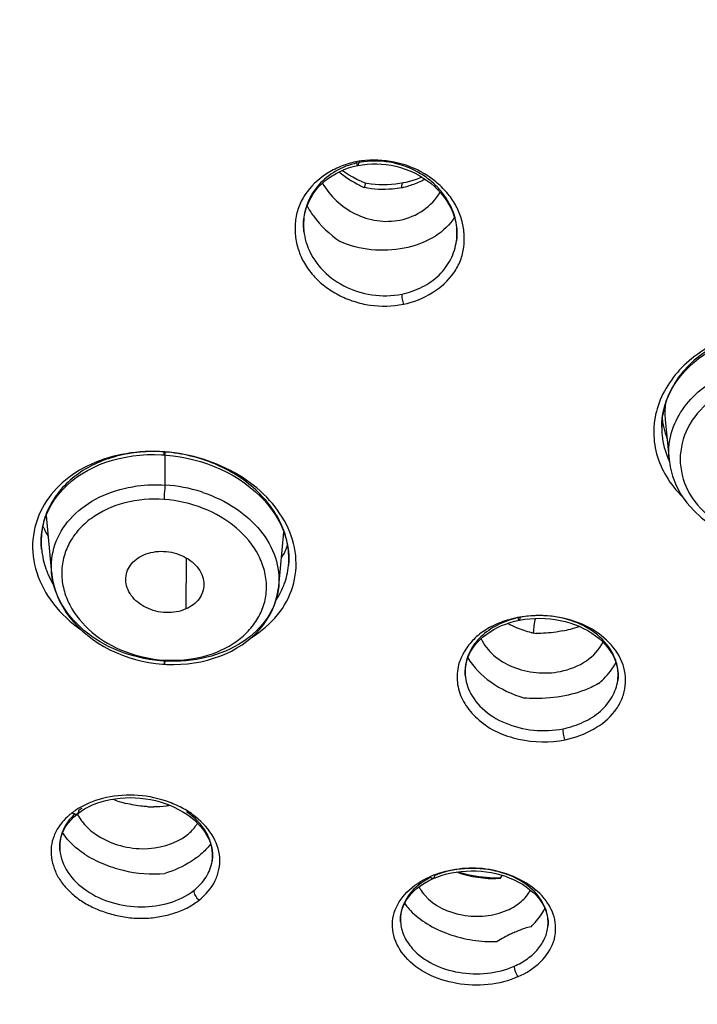
# Model space of a CAD drawing. Units: millimetres. Extents: x 9 to 1181, y -1280 to 1322.
# Drawn here: x 184 to 201, y 827 to 852 of the extents above; entities that cross this region are included whole.
import ezdxf

# ---------------------------------------------------------------- set-up
doc = ezdxf.new("R2010")
doc.units = ezdxf.units.MM
doc.header["$LTSCALE"] = 54.820741
for name, color, linetype in [('1236544_A', 7, 'CONTINUOUS'), ('1244681_A', 7, 'CONTINUOUS'), ('_X2_56FE5757_X0__02_A', 7, 'CONTINUOUS'), ('_X2_56FE5757_X0__03_A', 7, 'CONTINUOUS')]:
    doc.layers.add(name, color=color, linetype=linetype)

msp = doc.modelspace()

# ---------------------------------------------------------------- linework, layer by layer
at = {"layer": '1236544_A', "color": 6, "linetype": 'Continuous'}
msp.add_arc((199.923, 836.421), 3.023, 169.2894, 176.3018, dxfattribs=at)
msp.add_open_spline([(151.018, 845.055), (151.926, 846.992), (154.227, 850.783), (158.797, 855.859), (164.446, 860.361), (171.031, 864.189), (178.392, 867.259), (186.354, 869.504), (194.723, 870.872), (200.431, 871.178), (203.301, 871.178)], degree=3, knots=[0, 0, 0, 0, 0.104556, 0.21509, 0.332319, 0.456241, 0.586242, 0.721216, 0.859701, 1, 1, 1, 1], dxfattribs=at)
at = {"layer": '1244681_A', "color": 7, "linetype": 'Continuous'}
msp.add_line((200.292, 842.071), (200.389, 841.058), dxfattribs=at)
msp.add_lwpolyline([(200.39, 841.056), (200.417, 840.866), (200.479, 840.626), (200.571, 840.391), (200.694, 840.163), (200.845, 839.947), (201.023, 839.745), (201.225, 839.56), (201.45, 839.393), (201.694, 839.247), (201.955, 839.122), (202.231, 839.02), (202.517, 838.943), (202.812, 838.889), (203.112, 838.861), (203.301, 838.856)], dxfattribs=at)
msp.add_arc((202.228, 842.254), 1.944, 173.1504, 185.4018, dxfattribs=at)
at = {"layer": '1244681_A', "color": 9, "linetype": 'Continuous'}
for points, knots in [([(200.687, 842.261), (200.81, 842.458), (201.131, 842.825), (201.758, 843.234), (202.5, 843.493), (203.032, 843.552), (203.301, 843.552)], [0, 0, 0, 0, 0.229665, 0.474939, 0.73379, 1, 1, 1, 1]), ([(203.299, 843.187), (202.958, 843.187), (202.288, 843.081), (201.423, 842.621), (200.824, 841.919), (200.605, 841.065), (200.823, 840.213), (201.424, 839.518), (202.291, 839.069), (202.959, 838.967), (203.3, 838.966)], [0, 0, 0, 0, 0.138134, 0.269076, 0.389234, 0.501018, 0.612358, 0.731655, 0.862032, 1, 1, 1, 1]), ([(200.39, 841.058), (200.37, 841.263), (200.403, 841.69), (200.574, 842.081), (200.687, 842.261)], [0, 0, 0, 0, 0.491978, 1, 1, 1, 1])]:
    msp.add_open_spline(points, degree=3, knots=knots, dxfattribs=at)
at = {"layer": '_X2_56FE5757_X0__02_A', "color": 6, "linetype": 'Continuous'}
for p, q in [((192.416, 848.598), (192.531, 848.618)), ((200.217, 842.128), (200.24, 842.27)), ((200.24, 842.27), (200.275, 842.411)), ((187.375, 841.18), (187.449, 841.175)), ((187.449, 841.175), (187.501, 841.171)), ((196.427, 836.907), (196.552, 836.935)), ((196.552, 836.935), (196.689, 836.959)), ((185.118, 831.884), (185.2, 831.955)), ((185.2, 831.955), (185.217, 831.969)), ((185.217, 831.969), (185.309, 832.037)), ((194.219, 830.249), (194.326, 830.302)), ((194.326, 830.302), (194.344, 830.31)), ((194.344, 830.31), (194.458, 830.356))]:
    msp.add_line(p, q, dxfattribs=at)
at = {"layer": '_X2_56FE5757_X0__02_A', "color": 9, "linetype": 'Continuous'}
for p, q in [((191.025, 846.91), (191.025, 846.908)), ((194.938, 846.663), (194.938, 846.663)), ((184.297, 838.755), (184.297, 838.755)), ((190.63, 838.335), (190.63, 838.337)), ((195.166, 835.493), (195.166, 835.491)), ((199.073, 835.388), (199.073, 835.388)), ((188.67, 830.754), (188.67, 830.755)), ((193.504, 829.202), (193.504, 829.201)), ((197.284, 829.096), (197.285, 829.097))]:
    msp.add_line(p, q, dxfattribs=at)
at = {"layer": '_X2_56FE5757_X0__02_A', "color": 6, "linetype": 'Continuous'}
for points in [[(191.025, 846.908), (191.022, 846.944), (191.016, 847.054), (191.019, 847.163), (191.031, 847.271), (191.051, 847.378), (191.079, 847.482), (191.114, 847.584), (191.158, 847.683), (191.209, 847.779), (191.267, 847.872), (191.332, 847.961), (191.404, 848.046), (191.482, 848.125), (191.566, 848.201), (191.655, 848.271), (191.75, 848.335), (191.85, 848.394), (191.954, 848.447), (192.062, 848.493), (192.173, 848.534), (192.287, 848.568)], [(192.287, 848.568), (192.403, 848.595), (192.416, 848.598)], [(192.531, 848.618), (192.65, 848.631), (192.77, 848.639), (192.892, 848.64), (193.015, 848.634), (193.138, 848.622), (193.262, 848.602), (193.385, 848.576), (193.506, 848.544), (193.626, 848.505), (193.744, 848.459), (193.859, 848.407), (193.97, 848.349), (194.078, 848.285), (194.181, 848.215), (194.28, 848.14), (194.373, 848.061), (194.46, 847.976), (194.541, 847.887), (194.616, 847.795), (194.684, 847.699), (194.745, 847.6), (194.798, 847.498), (194.843, 847.394)], [(194.843, 847.394), (194.881, 847.289), (194.911, 847.182), (194.932, 847.075), (194.946, 846.967), (194.951, 846.859), (194.947, 846.753), (194.938, 846.664)], [(200.275, 842.411), (200.32, 842.551), (200.375, 842.688), (200.44, 842.822), (200.515, 842.953), (200.599, 843.08), (200.692, 843.203), (200.794, 843.322), (200.904, 843.435), (201.022, 843.543), (201.148, 843.646), (201.281, 843.742), (201.42, 843.832), (201.565, 843.916), (201.716, 843.992), (201.872, 844.062), (202.033, 844.124), (202.197, 844.179)], [(200.201, 841.881), (200.204, 841.984), (200.217, 842.128)], [(184.297, 838.755), (184.289, 838.884), (184.291, 839.037), (184.304, 839.19), (184.33, 839.34), (184.368, 839.487), (184.418, 839.631), (184.48, 839.771), (184.553, 839.906), (184.637, 840.036), (184.731, 840.161), (184.834, 840.28), (184.946, 840.393), (185.067, 840.5), (185.196, 840.6), (185.332, 840.693), (185.476, 840.778), (185.627, 840.855), (185.784, 840.925), (185.947, 840.986), (186.114, 841.039), (186.286, 841.084), (186.462, 841.121), (186.64, 841.149), (186.821, 841.169), (187.005, 841.181), (187.19, 841.185), (187.375, 841.18)], [(187.501, 841.171), (187.675, 841.153), (187.85, 841.127), (188.025, 841.093), (188.201, 841.052), (188.376, 841.003), (188.55, 840.946), (188.721, 840.881), (188.888, 840.809), (189.051, 840.73), (189.21, 840.643), (189.363, 840.549), (189.509, 840.449), (189.649, 840.343), (189.781, 840.231), (189.904, 840.114), (190.02, 839.993), (190.126, 839.867), (190.224, 839.737), (190.312, 839.604), (190.391, 839.467), (190.459, 839.328), (190.517, 839.186), (190.563, 839.043), (190.598, 838.899), (190.623, 838.754), (190.636, 838.609), (190.638, 838.465), (190.63, 838.337)], [(195.166, 835.491), (195.162, 835.539), (195.16, 835.628), (195.166, 835.716), (195.179, 835.803), (195.2, 835.89), (195.229, 835.976), (195.265, 836.06), (195.308, 836.142), (195.359, 836.222), (195.417, 836.3), (195.481, 836.375), (195.552, 836.447), (195.63, 836.515), (195.713, 836.58), (195.801, 836.64), (195.895, 836.697), (195.994, 836.749), (196.097, 836.796), (196.204, 836.838), (196.314, 836.875), (196.427, 836.907)], [(196.689, 836.959), (196.818, 836.974), (196.948, 836.983), (197.079, 836.985), (197.21, 836.981), (197.34, 836.971), (197.47, 836.954), (197.598, 836.931), (197.724, 836.902), (197.848, 836.867), (197.968, 836.826), (198.085, 836.779), (198.198, 836.726), (198.306, 836.668), (198.409, 836.605), (198.506, 836.537), (198.597, 836.464), (198.682, 836.387), (198.759, 836.306), (198.829, 836.222), (198.891, 836.134), (198.945, 836.044)], [(198.945, 836.044), (198.99, 835.952), (199.026, 835.858)], [(199.026, 835.858), (199.053, 835.764), (199.071, 835.668), (199.081, 835.573), (199.081, 835.477), (199.073, 835.388)], [(185.309, 832.037), (185.402, 832.095), (185.5, 832.148), (185.604, 832.197), (185.713, 832.24), (185.826, 832.278), (185.943, 832.311), (186.063, 832.338), (186.187, 832.358), (186.312, 832.373), (186.44, 832.382), (186.569, 832.385), (186.699, 832.382), (186.829, 832.372), (186.959, 832.357), (187.088, 832.335), (187.216, 832.308), (187.341, 832.274), (187.464, 832.235), (187.584, 832.19), (187.7, 832.14), (187.812, 832.084), (187.919, 832.024)], [(184.768, 831.035), (184.764, 831.121), (184.768, 831.212), (184.782, 831.303), (184.804, 831.392), (184.835, 831.48), (184.874, 831.566), (184.923, 831.65), (184.979, 831.731), (185.045, 831.809), (185.118, 831.884)], [(187.919, 832.024), (188.021, 831.959), (188.118, 831.889)], [(188.118, 831.889), (188.208, 831.815), (188.291, 831.738), (188.367, 831.657), (188.435, 831.573), (188.496, 831.487), (188.548, 831.4), (188.592, 831.31), (188.627, 831.22), (188.653, 831.13), (188.671, 831.039), (188.68, 830.949), (188.681, 830.859), (188.673, 830.769), (188.67, 830.754)], [(194.458, 830.356), (194.572, 830.395), (194.689, 830.428), (194.81, 830.455), (194.933, 830.477), (195.058, 830.493), (195.185, 830.503), (195.313, 830.507), (195.442, 830.505), (195.57, 830.497), (195.698, 830.483), (195.825, 830.462), (195.95, 830.436), (196.073, 830.404), (196.192, 830.367), (196.308, 830.323), (196.419, 830.275), (196.526, 830.221), (196.628, 830.163), (196.724, 830.1), (196.813, 830.033), (196.896, 829.963)], [(193.504, 829.201), (193.502, 829.249), (193.506, 829.337), (193.519, 829.424), (193.541, 829.511), (193.571, 829.596), (193.61, 829.68), (193.658, 829.762), (193.715, 829.842), (193.78, 829.919), (193.853, 829.993), (193.934, 830.063), (194.022, 830.13), (194.117, 830.192), (194.219, 830.249)], [(196.896, 829.963), (196.972, 829.889), (197.04, 829.812)], [(197.04, 829.812), (197.1, 829.732), (197.152, 829.65), (197.196, 829.567), (197.231, 829.483), (197.258, 829.398), (197.276, 829.312), (197.286, 829.227), (197.287, 829.141), (197.284, 829.096)]]:
    msp.add_lwpolyline(points, dxfattribs=at)
at = {"layer": '_X2_56FE5757_X0__02_A', "color": 9, "linetype": 'Continuous'}
for centre, radius, start, end in [((192.833, 846.671), 2.04, 102.2575, 104.8202), ((192.841, 846.632), 2.08, 97.857, 101.3054), ((192.547, 847.079), 1.531, 180.4144, 181.283), ((192.552, 847.079), 1.536, 181.2842, 183.9409), ((192.559, 847.08), 1.544, 183.941, 186.3271), ((202.259, 841.878), 2.059, 170.6808, 172.5286), ((202.287, 841.873), 2.086, 166.1038, 170.6736), ((202.217, 841.882), 2.016, 176.2799, 180.0069), ((202.232, 841.881), 2.031, 174.34, 176.2801), ((202.241, 841.88), 2.04, 173.7388, 174.3408), ((202.247, 841.879), 2.047, 172.5293, 173.7385), ((187.166, 837.213), 4.051, 85.8878, 86.0584), ((202.374, 841.929), 2.181, 203.091, 204.8062), ((186.34, 838.951), 2.053, 181.4746, 185.4669), ((186.577, 839.021), 2.3, 202.4094, 203.6197), ((188.732, 838.518), 1.907, 339.776, 354.4841), ((186.621, 839.041), 2.349, 203.6265, 206.5084), ((186.713, 839.087), 2.451, 206.5212, 211.0067), ((188.637, 838.563), 2.012, 326.1347, 335.1599), ((188.707, 838.529), 1.934, 335.2068, 339.7424), ((197.031, 834.343), 2.709, 100.4322, 101.1489), ((197.038, 834.3), 2.752, 98.1045, 100.4284), ((196.45, 835.36), 1.521, 148.7303, 152.6615), ((196.27, 835.617), 1.111, 179.2168, 179.8907), ((196.275, 835.617), 1.116, 179.8934, 183.3472), ((196.285, 835.617), 1.126, 183.3478, 186.3358), ((197.975, 835.538), 1.108, 352.2394, 356.9465), ((186.229, 830.792), 1.594, 124.2639, 128.1698), ((186.167, 830.592), 1.774, 124.6999, 127.9567), ((186.112, 830.931), 1.412, 132.2263, 136.4398), ((186.204, 830.54), 1.838, 123.9662, 124.7147), ((185.909, 830.844), 1.412, 142.5126, 144.4555), ((185.962, 830.803), 1.479, 140.0369, 142.508), ((187.65, 830.914), 1.033, 351.1256, 357.379), ((195.178, 828.234), 2.312, 111.881, 113.4683), ((195.204, 828.17), 2.381, 110.2016, 111.8809), ((195.216, 828.454), 2.106, 110.0511, 113.6385), ((194.474, 829.26), 0.973, 175.3143, 179.6275), ((194.48, 829.26), 0.978, 179.6299, 183.4071)]:
    msp.add_arc(centre, radius, start, end, dxfattribs=at)
at = {"layer": '_X2_56FE5757_X0__02_A', "color": 6, "linetype": 'Continuous'}
for centre, radius, start, end in [((192.815, 846.409), 2.327, 97.6962, 101.2563), ((192.998, 848.292), 2.148, 329.4813, 331.5947), ((202.203, 842.324), 2.002, 186.3495, 188.8014), ((202.215, 842.326), 2.014, 188.8041, 193.1283), ((202.264, 842.339), 2.065, 193.1597, 201.0922), ((189.004, 839.543), 1.761, 325.2071, 329.8146), ((187.989, 839.768), 2.769, 336.3543, 340.8805)]:
    msp.add_arc(centre, radius, start, end, dxfattribs=at)
for points, knots in [([(258.103, 832.234), (258.103, 833.356), (257.954, 835.613), (257.29, 838.961), (256.19, 842.252), (254.128, 846.587), (250.458, 851.738), (244.643, 857.158), (237.546, 861.768), (229.39, 865.437), (220.427, 868.061), (210.933, 869.564), (201.203, 869.9), (191.538, 869.059), (182.237, 867.066), (173.589, 863.981), (165.859, 859.893), (159.287, 854.916), (154.086, 849.193), (151.586, 844.859), (150.654, 842.652)], [0, 0, 0, 0, 0.024859, 0.049934, 0.075431, 0.101531, 0.156038, 0.214338, 0.27665, 0.342688, 0.411774, 0.482947, 0.55507, 0.626931, 0.697337, 0.765216, 0.829713, 0.890307, 0.946916, 1, 1, 1, 1]), ([(193.578, 845.039), (193.839, 845.095), (194.33, 845.287), (194.818, 845.722), (195.053, 846.153), (195.138, 846.501), (195.145, 846.858), (195.083, 847.215), (194.943, 847.559), (194.729, 847.876), (194.451, 848.157), (194.008, 848.476), (193.35, 848.731), (192.78, 848.753), (192.503, 848.715)], [0, 0, 0, 0, 0.129363, 0.250227, 0.308113, 0.365021, 0.422048, 0.479914, 0.53931, 0.600756, 0.664327, 0.729802, 0.864371, 1, 1, 1, 1]), ([(192.36, 848.692), (192.224, 848.663), (191.96, 848.582), (191.489, 848.335), (191.101, 847.972), (190.872, 847.521), (190.792, 847.16), (190.797, 846.793), (190.873, 846.428), (191.028, 846.08), (191.261, 845.765), (191.559, 845.491), (191.909, 845.267), (192.301, 845.101), (192.859, 844.973), (193.298, 844.984), (193.578, 845.039)], [0, 0, 0, 0, 0.06566, 0.12946, 0.250494, 0.308704, 0.366013, 0.423307, 0.481266, 0.540585, 0.601875, 0.66527, 0.730572, 0.797433, 0.865276, 1, 1, 1, 1]), ([(191.105, 847.559), (191.154, 847.471), (191.379, 847.12), (191.69, 846.827), (191.952, 846.65)], [0, 0, 0, 0, 0.242521, 1, 1, 1, 1]), ([(194.848, 847.201), (194.71, 847.014), (194.321, 846.69), (193.849, 846.527), (193.595, 846.476)], [0, 0, 0, 0, 0.473269, 1, 1, 1, 1]), ([(193.595, 846.476), (193.319, 846.421), (192.754, 846.395), (192.203, 846.536), (191.952, 846.65)], [0, 0, 0, 0, 0.504377, 1, 1, 1, 1]), ([(184.332, 839.351), (184.341, 839.328), (184.381, 839.239), (184.427, 839.152), (184.465, 839.088)], [0, 0, 0, 0, 0.245358, 1, 1, 1, 1]), ([(195.228, 835.973), (195.372, 835.727), (195.817, 835.289), (196.374, 835.028), (196.681, 834.94)], [0, 0, 0, 0, 0.4711, 1, 1, 1, 1]), ([(198.58, 835.309), (198.626, 835.349), (198.799, 835.508), (198.945, 835.696), (199.029, 835.848)], [0, 0, 0, 0, 0.258973, 1, 1, 1, 1]), ([(198.58, 835.309), (198.519, 835.273), (198.245, 835.133), (197.947, 835.044), (197.716, 834.998)], [0, 0, 0, 0, 0.2315, 1, 1, 1, 1]), ([(197.716, 834.998), (197.461, 834.947), (197.113, 834.914), (196.767, 834.932), (196.681, 834.94)], [0, 0, 0, 0, 0.75196, 1, 1, 1, 1]), ([(185.401, 830.937), (185.341, 830.977), (185.127, 831.13), (184.938, 831.325), (184.838, 831.489)], [0, 0, 0, 0, 0.27166, 1, 1, 1, 1]), ([(188.633, 831.2), (188.613, 831.172), (188.52, 831.053), (188.409, 830.95), (188.319, 830.879)], [0, 0, 0, 0, 0.234379, 1, 1, 1, 1]), ([(185.401, 830.937), (185.547, 830.841), (185.868, 830.676), (186.551, 830.455), (187.106, 830.404), (187.463, 830.442)], [0, 0, 0, 0, 0.243441, 0.499557, 1, 1, 1, 1]), ([(188.319, 830.879), (188.26, 830.833), (187.997, 830.648), (187.698, 830.516), (187.463, 830.442)], [0, 0, 0, 0, 0.23356, 1, 1, 1, 1]), ([(193.609, 829.677), (193.619, 829.661), (193.664, 829.596), (193.715, 829.536), (193.756, 829.492)], [0, 0, 0, 0, 0.241397, 1, 1, 1, 1]), ([(193.756, 829.492), (193.881, 829.359), (194.193, 829.12), (194.741, 828.866), (195.349, 828.712), (195.772, 828.685), (195.978, 828.696)], [0, 0, 0, 0, 0.226369, 0.48025, 0.744246, 1, 1, 1, 1]), ([(196.854, 829.075), (196.89, 829.11), (197.025, 829.251), (197.14, 829.413), (197.207, 829.541)], [0, 0, 0, 0, 0.257688, 1, 1, 1, 1]), ([(196.854, 829.075), (196.794, 829.065), (196.663, 829.026), (196.536, 828.977), (196.467, 828.947)], [0, 0, 0, 0, 0.44135, 1, 1, 1, 1]), ([(196.467, 828.947), (196.426, 828.93), (196.259, 828.855), (196.096, 828.768), (195.978, 828.696)], [0, 0, 0, 0, 0.240646, 1, 1, 1, 1])]:
    msp.add_open_spline(points, degree=3, knots=knots, dxfattribs=at)
at = {"layer": '_X2_56FE5757_X0__02_A', "color": 9, "linetype": 'Continuous'}
for points, knots in [([(258.082, 832.313), (258.075, 833.424), (257.913, 835.659), (257.234, 838.974), (256.124, 842.233), (254.053, 846.529), (250.379, 851.637), (244.569, 857.015), (237.481, 861.593), (229.339, 865.239), (220.392, 867.848), (210.917, 869.341), (201.206, 869.675), (191.56, 868.839), (182.277, 866.858), (173.644, 863.791), (165.926, 859.73), (159.363, 854.789), (154.164, 849.112), (151.656, 844.814), (150.718, 842.626)], [0, 0, 0, 0, 0.024708, 0.049649, 0.075033, 0.101045, 0.155447, 0.213726, 0.276076, 0.342191, 0.411375, 0.482656, 0.554891, 0.626862, 0.697373, 0.765341, 0.8299, 0.890509, 0.947063, 1, 1, 1, 1]), ([(192.312, 848.643), (192.124, 848.594), (191.77, 848.443), (191.344, 848.072), (191.073, 847.597), (191.014, 847.242), (191.016, 847.068)], [0, 0, 0, 0, 0.265544, 0.518636, 0.761551, 1, 1, 1, 1]), ([(192.36, 848.692), (192.369, 848.666), (192.379, 848.636), (192.406, 848.596), (192.416, 848.598)], [0, 0, 0, 0, 0.72995, 1, 1, 1, 1]), ([(192.416, 848.598), (192.423, 848.599), (192.434, 848.63), (192.433, 848.653), (192.433, 848.671)], [0, 0, 0, 0, 0.291178, 1, 1, 1, 1]), ([(194.885, 847.311), (194.819, 847.529), (194.647, 847.843), (194.319, 848.181), (193.917, 848.472), (193.322, 848.706), (192.807, 848.727), (192.556, 848.692)], [0, 0, 0, 0, 0.233342, 0.356087, 0.482224, 0.740492, 1, 1, 1, 1]), ([(194.938, 846.664), (194.946, 846.717), (194.963, 846.934), (194.932, 847.154), (194.885, 847.311)], [0, 0, 0, 0, 0.247991, 1, 1, 1, 1]), ([(191.025, 846.908), (191.035, 846.818), (191.059, 846.699), (191.097, 846.583), (191.107, 846.555)], [0, 0, 0, 0, 0.747858, 1, 1, 1, 1]), ([(191.107, 846.555), (191.184, 846.337), (191.44, 845.92), (192.035, 845.472), (192.765, 845.239), (193.285, 845.251), (193.535, 845.301)], [0, 0, 0, 0, 0.234492, 0.482926, 0.741414, 1, 1, 1, 1]), ([(193.535, 845.301), (193.716, 845.337), (194.064, 845.454), (194.504, 845.763), (194.814, 846.177), (194.916, 846.501), (194.938, 846.663)], [0, 0, 0, 0, 0.267089, 0.521392, 0.763912, 1, 1, 1, 1]), ([(193.535, 845.301), (193.532, 845.256), (193.544, 845.167), (193.564, 845.081), (193.578, 845.039)], [0, 0, 0, 0, 0.504584, 1, 1, 1, 1]), ([(202.111, 844.244), (201.646, 844.099), (200.8, 843.649), (200.123, 842.673), (199.967, 841.823), (200.043, 841.191), (200.302, 840.596), (200.578, 840.254), (200.737, 840.099)], [0, 0, 0, 0, 0.274446, 0.521434, 0.638688, 0.755211, 0.874682, 1, 1, 1, 1]), ([(202.123, 844.214), (201.674, 844.063), (201.045, 843.699), (200.48, 842.982), (200.312, 842.578), (200.261, 842.374)], [0, 0, 0, 0, 0.523923, 0.767707, 1, 1, 1, 1]), ([(150.718, 842.626), (150.957, 842.038), (151.563, 840.875), (152.77, 839.251), (154.267, 837.705), (156.03, 836.233), (158.034, 834.831), (161.076, 833.005), (165.349, 830.922), (170.93, 828.721), (176.908, 826.747), (183.094, 824.988), (187.28, 823.94), (189.373, 823.442)], [0, 0, 0, 0, 0.042924, 0.088228, 0.13657, 0.188284, 0.24346, 0.302011, 0.428303, 0.564694, 0.707917, 0.854314, 1, 1, 1, 1]), ([(200.201, 841.881), (200.201, 841.813), (200.215, 841.537), (200.286, 841.264), (200.368, 841.073)], [0, 0, 0, 0, 0.248699, 1, 1, 1, 1]), ([(187.453, 841.25), (187.245, 841.265), (186.829, 841.261), (186.226, 841.159), (185.668, 840.961), (185.181, 840.672), (184.784, 840.303), (184.489, 839.873), (184.315, 839.396), (184.284, 839.063), (184.288, 838.898)], [0, 0, 0, 0, 0.141341, 0.279511, 0.412471, 0.539306, 0.66024, 0.776115, 0.888399, 1, 1, 1, 1]), ([(187.445, 841.254), (187.118, 841.277), (186.472, 841.245), (185.567, 840.98), (184.814, 840.506), (184.451, 840.058), (184.321, 839.819)], [0, 0, 0, 0, 0.271684, 0.531658, 0.774353, 1, 1, 1, 1]), ([(187.449, 841.175), (187.448, 841.175), (187.446, 841.184), (187.445, 841.196), (187.444, 841.222), (187.444, 841.242), (187.445, 841.254)], [0, 0, 0, 0, 0.060631, 0.235457, 0.548674, 1, 1, 1, 1]), ([(187.465, 841.249), (187.463, 841.238), (187.461, 841.219), (187.457, 841.194), (187.453, 841.183), (187.451, 841.175), (187.449, 841.175)], [0, 0, 0, 0, 0.448556, 0.761924, 0.938311, 1, 1, 1, 1]), ([(190.575, 839.387), (190.445, 839.644), (190.087, 840.136), (189.346, 840.706), (188.448, 841.101), (187.791, 841.229), (187.457, 841.253)], [0, 0, 0, 0, 0.228097, 0.474118, 0.734029, 1, 1, 1, 1]), ([(190.63, 838.337), (190.647, 838.507), (190.633, 838.859), (190.478, 839.373), (190.193, 839.858), (189.657, 840.453), (188.933, 840.9), (188.119, 841.163), (187.684, 841.233), (187.465, 841.249)], [0, 0, 0, 0, 0.107968, 0.219424, 0.336531, 0.459996, 0.72314, 0.8611, 1, 1, 1, 1]), ([(184.321, 839.819), (184.186, 839.57), (184.012, 839.008), (184.126, 838.121), (184.576, 837.305), (185.047, 836.871), (185.316, 836.685)], [0, 0, 0, 0, 0.236542, 0.474602, 0.727041, 1, 1, 1, 1]), ([(189.683, 836.494), (189.933, 836.649), (190.377, 837.023), (190.791, 837.772), (190.869, 838.608), (190.699, 839.14), (190.575, 839.387)], [0, 0, 0, 0, 0.264972, 0.510984, 0.750766, 1, 1, 1, 1]), ([(184.297, 838.755), (184.302, 838.703), (184.33, 838.494), (184.39, 838.29), (184.451, 838.144)], [0, 0, 0, 0, 0.246713, 1, 1, 1, 1]), ([(196.507, 837.001), (196.361, 836.972), (196.08, 836.893), (195.695, 836.71), (195.376, 836.462), (195.215, 836.256), (195.15, 836.149)], [0, 0, 0, 0, 0.270393, 0.528996, 0.772167, 1, 1, 1, 1]), ([(196.447, 836.981), (196.267, 836.935), (195.929, 836.805), (195.509, 836.493), (195.23, 836.091), (195.161, 835.781), (195.159, 835.632)], [0, 0, 0, 0, 0.279259, 0.537872, 0.775496, 1, 1, 1, 1]), ([(196.507, 837.001), (196.514, 836.983), (196.522, 836.96), (196.545, 836.934), (196.552, 836.935)], [0, 0, 0, 0, 0.714585, 1, 1, 1, 1]), ([(196.552, 836.935), (196.56, 836.937), (196.571, 836.968), (196.57, 836.991), (196.569, 837.009)], [0, 0, 0, 0, 0.288982, 1, 1, 1, 1]), ([(197.724, 833.871), (197.979, 833.923), (198.454, 834.092), (198.939, 834.482), (199.175, 834.868), (199.27, 835.174), (199.286, 835.489), (199.199, 835.914), (198.868, 836.409), (198.248, 836.837), (197.476, 837.06), (196.923, 837.064), (196.65, 837.025)], [0, 0, 0, 0, 0.134857, 0.256765, 0.313051, 0.367185, 0.420561, 0.474671, 0.589671, 0.718037, 0.857398, 1, 1, 1, 1]), ([(199.007, 835.945), (198.936, 836.132), (198.687, 836.493), (198.124, 836.867), (197.432, 837.067), (196.938, 837.066), (196.694, 837.031)], [0, 0, 0, 0, 0.219988, 0.465089, 0.729732, 1, 1, 1, 1]), ([(195.099, 836.058), (195.029, 835.923), (194.954, 835.701), (194.95, 835.397), (194.984, 835.17), (195.059, 834.949), (195.178, 834.738), (195.334, 834.543), (195.521, 834.363), (195.737, 834.2), (196.067, 834.016), (196.722, 833.804), (197.336, 833.788), (197.724, 833.871)], [0, 0, 0, 0, 0.108445, 0.161964, 0.215898, 0.270889, 0.327829, 0.387008, 0.448567, 0.512406, 0.578656, 0.717159, 1, 1, 1, 1]), ([(199.081, 835.479), (199.083, 835.518), (199.083, 835.676), (199.049, 835.834), (199.007, 835.945)], [0, 0, 0, 0, 0.247641, 1, 1, 1, 1]), ([(195.166, 835.491), (195.169, 835.466), (195.184, 835.364), (195.213, 835.263), (195.242, 835.191)], [0, 0, 0, 0, 0.247485, 1, 1, 1, 1]), ([(197.672, 834.153), (197.853, 834.19), (198.196, 834.299), (198.635, 834.577), (198.949, 834.946), (199.053, 835.242), (199.073, 835.388)], [0, 0, 0, 0, 0.278993, 0.538756, 0.777195, 1, 1, 1, 1]), ([(195.242, 835.191), (195.318, 834.997), (195.587, 834.627), (196.186, 834.259), (196.912, 834.08), (197.424, 834.104), (197.672, 834.153)], [0, 0, 0, 0, 0.220389, 0.466336, 0.731383, 1, 1, 1, 1]), ([(197.724, 833.871), (197.706, 833.916), (197.683, 834.01), (197.67, 834.106), (197.672, 834.153)], [0, 0, 0, 0, 0.507625, 1, 1, 1, 1]), ([(188.341, 829.758), (188.509, 829.892), (188.725, 830.144), (188.86, 830.542), (188.888, 830.956), (188.688, 831.486), (188.277, 831.901), (187.85, 832.157), (187.351, 832.361), (186.674, 832.486), (185.874, 832.407), (185.384, 832.203), (185.177, 832.064)], [0, 0, 0, 0, 0.112513, 0.165355, 0.217594, 0.32627, 0.44856, 0.515532, 0.585368, 0.728894, 0.869913, 1, 1, 1, 1]), ([(185.089, 831.904), (184.977, 831.787), (184.798, 831.515), (184.754, 831.189), (184.768, 831.035)], [0, 0, 0, 0, 0.511353, 1, 1, 1, 1]), ([(185.076, 831.991), (185.053, 831.973), (184.964, 831.9), (184.883, 831.818), (184.828, 831.753)], [0, 0, 0, 0, 0.25569, 1, 1, 1, 1]), ([(185.217, 831.969), (185.202, 831.957), (185.147, 831.948), (185.101, 831.973), (185.076, 831.991)], [0, 0, 0, 0, 0.38578, 1, 1, 1, 1]), ([(185.244, 832.045), (185.244, 832.037), (185.244, 832.009), (185.232, 831.981), (185.217, 831.969)], [0, 0, 0, 0, 0.306527, 1, 1, 1, 1]), ([(188.682, 830.867), (188.687, 830.972), (188.662, 831.192), (188.481, 831.622), (188.218, 831.884), (188.017, 832.024)], [0, 0, 0, 0, 0.229103, 0.469399, 1, 1, 1, 1]), ([(184.76, 831.664), (184.703, 831.585), (184.607, 831.415), (184.535, 831.133), (184.542, 830.843), (184.615, 830.557), (184.751, 830.28), (184.957, 830.029), (185.211, 829.8), (185.516, 829.609), (185.859, 829.461), (186.228, 829.354), (186.611, 829.29), (186.999, 829.285), (187.377, 829.332), (187.735, 829.425), (188.062, 829.561), (188.254, 829.688), (188.341, 829.758)], [0, 0, 0, 0, 0.053788, 0.105932, 0.15803, 0.211428, 0.267188, 0.326379, 0.388849, 0.454627, 0.523204, 0.593701, 0.665058, 0.736276, 0.806181, 0.874018, 0.938886, 1, 1, 1, 1]), ([(184.768, 831.035), (184.785, 830.838), (184.946, 830.425), (185.262, 830.128), (185.447, 830.002)], [0, 0, 0, 0, 0.469743, 1, 1, 1, 1]), ([(188.203, 830.003), (188.325, 830.099), (188.536, 830.322), (188.648, 830.611), (188.67, 830.754)], [0, 0, 0, 0, 0.518756, 1, 1, 1, 1]), ([(196.521, 827.794), (196.732, 827.887), (197.107, 828.124), (197.42, 828.578), (197.494, 828.971), (197.469, 829.263), (197.368, 829.547), (197.128, 829.912), (196.65, 830.281), (195.937, 830.542), (195.149, 830.596), (194.625, 830.493), (194.381, 830.404)], [0, 0, 0, 0, 0.125508, 0.23598, 0.288073, 0.340108, 0.393796, 0.45053, 0.575374, 0.71399, 0.858904, 1, 1, 1, 1]), ([(196.99, 829.915), (196.71, 830.235), (196.06, 830.543), (195.173, 830.602), (194.709, 830.511), (194.494, 830.432)], [0, 0, 0, 0, 0.478143, 0.742639, 1, 1, 1, 1]), ([(196.521, 827.794), (196.042, 827.571), (195.19, 827.507), (194.202, 827.818), (193.613, 828.243), (193.332, 828.734), (193.28, 829.141), (193.348, 829.544), (193.654, 830.019), (194.04, 830.261), (194.257, 830.354)], [0, 0, 0, 0, 0.281495, 0.421615, 0.548018, 0.65903, 0.711452, 0.763737, 0.874139, 1, 1, 1, 1]), ([(194.255, 830.328), (194.053, 830.223), (193.779, 830.013), (193.561, 829.638), (193.513, 829.438), (193.505, 829.34)], [0, 0, 0, 0, 0.530296, 0.770439, 1, 1, 1, 1]), ([(194.344, 830.31), (194.339, 830.308), (194.322, 830.305), (194.289, 830.321), (194.269, 830.341), (194.257, 830.354)], [0, 0, 0, 0, 0.157371, 0.488791, 1, 1, 1, 1]), ([(194.372, 830.384), (194.372, 830.374), (194.372, 830.348), (194.36, 830.317), (194.344, 830.31)], [0, 0, 0, 0, 0.354332, 1, 1, 1, 1]), ([(185.447, 830.002), (185.649, 829.864), (186.113, 829.655), (187.07, 829.517), (187.836, 829.714), (188.203, 830.003)], [0, 0, 0, 0, 0.252492, 0.516149, 1, 1, 1, 1]), ([(188.203, 830.003), (188.197, 829.958), (188.233, 829.86), (188.298, 829.787), (188.341, 829.758)], [0, 0, 0, 0, 0.471168, 1, 1, 1, 1]), ([(197.285, 829.097), (197.297, 829.239), (197.253, 829.543), (197.091, 829.8), (196.99, 829.915)], [0, 0, 0, 0, 0.481491, 1, 1, 1, 1]), ([(193.504, 829.201), (193.511, 829.08), (193.575, 828.829), (193.718, 828.616), (193.804, 828.519)], [0, 0, 0, 0, 0.482646, 1, 1, 1, 1]), ([(196.418, 828.06), (196.538, 828.112), (196.76, 828.236), (197.034, 828.483), (197.219, 828.773), (197.275, 828.99), (197.284, 829.096)], [0, 0, 0, 0, 0.278284, 0.535664, 0.773959, 1, 1, 1, 1]), ([(193.804, 828.519), (194.099, 828.184), (194.793, 827.874), (195.723, 827.847), (196.201, 827.965), (196.418, 828.06)], [0, 0, 0, 0, 0.480352, 0.745265, 1, 1, 1, 1]), ([(196.418, 828.06), (196.415, 828.013), (196.442, 827.917), (196.488, 827.831), (196.521, 827.794)], [0, 0, 0, 0, 0.486348, 1, 1, 1, 1])]:
    msp.add_open_spline(points, degree=3, knots=knots, dxfattribs=at)
at = {"layer": '_X2_56FE5757_X0__03_A', "color": 6, "linetype": 'Continuous'}
for p, q in [((192.643, 848.135), (192.592, 848.144)), ((192.592, 848.144), (192.592, 848.144)), ((184.414, 839.621), (184.556, 838.14)), ((190.379, 837.805), (190.512, 839.196)), ((187.399, 835.81), (187.449, 835.807)), ((187.449, 835.807), (187.514, 835.803))]:
    msp.add_line(p, q, dxfattribs=at)
at = {"layer": '_X2_56FE5757_X0__03_A', "color": 9, "linetype": 'Continuous'}
for p, q in [((187.466, 840.402), (187.466, 841.175)), ((188.004, 838.535), (187.999, 837.223)), ((184.557, 838.139), (184.556, 838.14)), ((190.379, 837.805), (190.379, 837.803))]:
    msp.add_line(p, q, dxfattribs=at)
at = {"layer": '_X2_56FE5757_X0__03_A', "color": 6, "linetype": 'Continuous'}
for points in [[(192.593, 848.144), (192.499, 848.183), (192.387, 848.236), (192.277, 848.295), (192.171, 848.358), (192.069, 848.425), (192.007, 848.47)], [(194.052, 848.3), (193.988, 848.273), (193.905, 848.241), (193.82, 848.213), (193.733, 848.187), (193.643, 848.165), (193.575, 848.15)], [(193.574, 848.15), (193.479, 848.133), (193.377, 848.119), (193.274, 848.109), (193.169, 848.103), (193.064, 848.101), (192.958, 848.103), (192.853, 848.109), (192.747, 848.12), (192.643, 848.135)], [(184.557, 838.139), (184.559, 838.111), (184.58, 837.968), (184.612, 837.827), (184.654, 837.686), (184.706, 837.547), (184.768, 837.409), (184.841, 837.275), (184.923, 837.143), (185.015, 837.015), (185.117, 836.891), (185.227, 836.771), (185.346, 836.657), (185.473, 836.548), (185.607, 836.446), (185.749, 836.35), (185.897, 836.261), (186.05, 836.179), (186.208, 836.104), (186.371, 836.038), (186.538, 835.979), (186.707, 835.929), (186.879, 835.887), (187.052, 835.853), (187.226, 835.827), (187.399, 835.81)], [(187.514, 835.803), (187.692, 835.8), (187.868, 835.805), (188.042, 835.819), (188.214, 835.842), (188.384, 835.872), (188.549, 835.911), (188.711, 835.958), (188.868, 836.013), (189.02, 836.075), (189.166, 836.145), (189.305, 836.223), (189.438, 836.307), (189.564, 836.397), (189.682, 836.494), (189.792, 836.597), (189.894, 836.705), (189.986, 836.819), (190.07, 836.937), (190.144, 837.059), (190.209, 837.185), (190.264, 837.315), (190.309, 837.447), (190.344, 837.581), (190.369, 837.717), (190.379, 837.803)]]:
    msp.add_lwpolyline(points, dxfattribs=at)
at = {"layer": '_X2_56FE5757_X0__03_A', "color": 9, "linetype": 'Continuous'}
for centre, radius, start, end in [((193.631, 850.434), 2.624, 229.6209, 243.2119), ((193.664, 850.499), 2.697, 243.2317, 246.2396), ((193.094, 850.241), 2.256, 281.1899, 285.9757), ((187.229, 836.606), 3.803, 72.0461, 86.4238), ((187.246, 836.662), 3.745, 71.4519, 72.0302)]:
    msp.add_arc(centre, radius, start, end, dxfattribs=at)
at = {"layer": '_X2_56FE5757_X0__03_A', "color": 6, "linetype": 'Continuous'}
for centre, radius, start, end in [((197.472, 839.108), 2.559, 241.6385, 246.9934), ((197.486, 839.14), 2.594, 246.9844, 255.9923), ((197.473, 839.086), 2.539, 255.9969, 258.8269), ((197.121, 839.494), 2.882, 280.7529, 284.8679), ((197.157, 839.359), 2.743, 284.8682, 289.802), ((187.216, 835.275), 3.129, 249.3919, 253.9216), ((187.233, 835.328), 3.185, 253.9023, 255.9957), ((187.176, 834.846), 2.699, 266.8321, 269.9344), ((186.255, 832.497), 1.169, 206.9669, 208.9644), ((186.307, 832.526), 1.228, 208.9917, 213.8405), ((196.02, 833.434), 3.108, 269.4569, 270.9197), ((195.875, 832.076), 1.764, 274.5173, 275.9531), ((195.881, 832.021), 1.709, 275.9585, 276.3798), ((196.561, 830.005), 0.584, 139.846, 141.4606), ((196.549, 830.015), 0.57, 138.8744, 139.843)]:
    msp.add_arc(centre, radius, start, end, dxfattribs=at)
at = {"layer": '_X2_56FE5757_X0__03_A', "color": 9, "linetype": 'Continuous'}
for points, knots in [([(194.137, 848.245), (194.104, 848.227), (193.969, 848.158), (193.826, 848.104), (193.715, 848.073)], [0, 0, 0, 0, 0.244161, 1, 1, 1, 1]), ([(193.532, 848.028), (193.454, 848.013), (193.138, 847.967), (192.812, 847.983), (192.577, 848.031)], [0, 0, 0, 0, 0.248142, 1, 1, 1, 1]), ([(193.532, 848.028), (193.534, 848.057), (193.536, 848.098), (193.559, 848.147), (193.575, 848.15)], [0, 0, 0, 0, 0.643022, 1, 1, 1, 1]), ([(186.522, 840.339), (186.598, 840.354), (186.91, 840.407), (187.228, 840.417), (187.466, 840.402)], [0, 0, 0, 0, 0.246715, 1, 1, 1, 1]), ([(187.466, 840.402), (187.462, 840.373), (187.45, 840.249), (187.442, 840.125), (187.44, 840.031)], [0, 0, 0, 0, 0.23705, 1, 1, 1, 1]), ([(184.556, 838.14), (184.533, 838.385), (184.592, 838.899), (185.005, 839.579), (185.678, 840.089), (186.229, 840.279), (186.522, 840.339)], [0, 0, 0, 0, 0.22878, 0.46547, 0.721748, 1, 1, 1, 1]), ([(188.437, 840.212), (188.729, 840.114), (189.274, 839.854), (189.929, 839.277), (190.336, 838.573), (190.403, 838.05), (190.379, 837.805)], [0, 0, 0, 0, 0.278941, 0.539153, 0.777484, 1, 1, 1, 1]), ([(187.44, 840.031), (187.103, 840.054), (186.441, 840.003), (185.692, 839.672), (185.241, 839.268), (184.996, 838.92), (184.846, 838.533), (184.798, 838.125), (184.854, 837.713), (185.064, 837.17), (185.575, 836.565), (186.433, 836.077), (187.101, 835.934), (187.443, 835.913)], [0, 0, 0, 0, 0.13742, 0.265241, 0.324888, 0.381901, 0.437142, 0.491856, 0.547322, 0.604669, 0.726988, 0.860431, 1, 1, 1, 1]), ([(187.443, 835.913), (187.78, 835.892), (188.441, 835.948), (189.188, 836.278), (189.639, 836.677), (189.885, 837.021), (190.036, 837.403), (190.084, 837.807), (190.028, 838.216), (189.816, 838.757), (189.305, 839.362), (188.45, 839.856), (187.782, 840.007), (187.44, 840.031)], [0, 0, 0, 0, 0.137721, 0.265666, 0.325162, 0.381826, 0.436587, 0.490802, 0.5459, 0.603099, 0.725801, 0.859956, 1, 1, 1, 1]), ([(187.466, 835.887), (187.103, 835.907), (186.393, 836.048), (185.469, 836.536), (184.897, 837.148), (184.634, 837.706), (184.57, 837.995), (184.556, 838.139)], [0, 0, 0, 0, 0.274668, 0.537452, 0.778589, 0.891359, 1, 1, 1, 1]), ([(190.379, 837.803), (190.366, 837.664), (190.304, 837.387), (190.041, 836.861), (189.459, 836.308), (188.523, 835.926), (187.823, 835.867), (187.466, 835.887)], [0, 0, 0, 0, 0.10903, 0.220431, 0.457299, 0.719437, 1, 1, 1, 1]), ([(187.443, 835.913), (187.443, 835.897), (187.443, 835.871), (187.443, 835.836), (187.446, 835.819), (187.447, 835.807), (187.449, 835.807)], [0, 0, 0, 0, 0.436699, 0.752835, 0.935659, 1, 1, 1, 1]), ([(187.449, 835.807), (187.451, 835.807), (187.454, 835.816), (187.457, 835.828), (187.462, 835.855), (187.464, 835.875), (187.466, 835.887)], [0, 0, 0, 0, 0.067151, 0.251084, 0.565122, 1, 1, 1, 1])]:
    msp.add_open_spline(points, degree=3, knots=knots, dxfattribs=at)
at = {"layer": '_X2_56FE5757_X0__03_A', "color": 6, "linetype": 'Continuous'}
for points, knots in [([(191.503, 848.144), (191.598, 847.979), (191.843, 847.671), (192.328, 847.332), (192.897, 847.151), (193.298, 847.159), (193.49, 847.198)], [0, 0, 0, 0, 0.245585, 0.496446, 0.749497, 1, 1, 1, 1]), ([(192.593, 848.144), (192.595, 848.142), (192.594, 848.129), (192.593, 848.11), (192.586, 848.073), (192.58, 848.047), (192.577, 848.031)], [0, 0, 0, 0, 0.076779, 0.271034, 0.581966, 1, 1, 1, 1]), ([(193.49, 847.198), (193.702, 847.24), (194.109, 847.41), (194.411, 847.732), (194.52, 847.911)], [0, 0, 0, 0, 0.508452, 1, 1, 1, 1]), ([(186.917, 838.611), (187.076, 838.68), (187.435, 838.737), (187.869, 838.627), (188.159, 838.441), (188.327, 838.265), (188.434, 838.063), (188.459, 837.917), (188.458, 837.846)], [0, 0, 0, 0, 0.261416, 0.530235, 0.65894, 0.779997, 0.893024, 1, 1, 1, 1]), ([(186.458, 837.976), (186.458, 838.041), (186.478, 838.173), (186.606, 838.421), (186.786, 838.553), (186.917, 838.611)], [0, 0, 0, 0, 0.236408, 0.478031, 1, 1, 1, 1]), ([(187.999, 837.223), (187.841, 837.154), (187.484, 837.096), (187.052, 837.202), (186.762, 837.386), (186.594, 837.559), (186.485, 837.76), (186.459, 837.905), (186.458, 837.976)], [0, 0, 0, 0, 0.261191, 0.529674, 0.658273, 0.779376, 0.892648, 1, 1, 1, 1]), ([(188.458, 837.846), (188.458, 837.782), (188.436, 837.652), (188.307, 837.409), (188.129, 837.28), (187.999, 837.223)], [0, 0, 0, 0, 0.235852, 0.477303, 1, 1, 1, 1]), ([(197.659, 836.662), (197.604, 836.65), (197.38, 836.61), (197.152, 836.595), (196.981, 836.595)], [0, 0, 0, 0, 0.248357, 1, 1, 1, 1]), ([(195.568, 836.461), (195.643, 836.302), (195.879, 836.004), (196.382, 835.706), (196.981, 835.562), (197.401, 835.582), (197.605, 835.623)], [0, 0, 0, 0, 0.223845, 0.470858, 0.734257, 1, 1, 1, 1]), ([(197.605, 835.623), (197.84, 835.67), (198.275, 835.836), (198.602, 836.181), (198.698, 836.371)], [0, 0, 0, 0, 0.529818, 1, 1, 1, 1]), ([(187.027, 832.152), (186.98, 832.154), (186.79, 832.17), (186.601, 832.203), (186.462, 832.238)], [0, 0, 0, 0, 0.246876, 1, 1, 1, 1]), ([(187.595, 832.185), (187.562, 832.178), (187.422, 832.156), (187.28, 832.148), (187.173, 832.148)], [0, 0, 0, 0, 0.242788, 1, 1, 1, 1]), ([(185.286, 831.842), (185.311, 831.805), (185.424, 831.655), (185.566, 831.528), (185.682, 831.447)], [0, 0, 0, 0, 0.239694, 1, 1, 1, 1]), ([(188.023, 831.423), (188.051, 831.445), (188.156, 831.535), (188.245, 831.643), (188.298, 831.731)], [0, 0, 0, 0, 0.258981, 1, 1, 1, 1]), ([(185.682, 831.447), (185.853, 831.328), (186.246, 831.144), (187.058, 831.015), (187.711, 831.178), (188.023, 831.423)], [0, 0, 0, 0, 0.253646, 0.517332, 1, 1, 1, 1]), ([(194.942, 830.478), (195.118, 830.416), (195.472, 830.327), (195.838, 830.304), (196.014, 830.318)], [0, 0, 0, 0, 0.514176, 1, 1, 1, 1]), ([(194.971, 830.482), (195.055, 830.457), (195.388, 830.372), (195.733, 830.329), (195.99, 830.326)], [0, 0, 0, 0, 0.253214, 1, 1, 1, 1]), ([(193.977, 830.096), (193.987, 830.077), (194.029, 830.002), (194.08, 829.931), (194.124, 829.882)], [0, 0, 0, 0, 0.244139, 1, 1, 1, 1]), ([(194.124, 829.882), (194.362, 829.609), (194.923, 829.353), (195.676, 829.326), (196.064, 829.421), (196.239, 829.498)], [0, 0, 0, 0, 0.481294, 0.745781, 1, 1, 1, 1]), ([(196.239, 829.498), (196.368, 829.554), (196.6, 829.693), (196.778, 829.901), (196.839, 830.012)], [0, 0, 0, 0, 0.525724, 1, 1, 1, 1])]:
    msp.add_open_spline(points, degree=3, knots=knots, dxfattribs=at)
msp.add_open_spline([(196.071, 830.323), (196.081, 830.339), (196.092, 830.354), (196.104, 830.369)], degree=3, dxfattribs=at)

doc.saveas('drawing.dxf')
